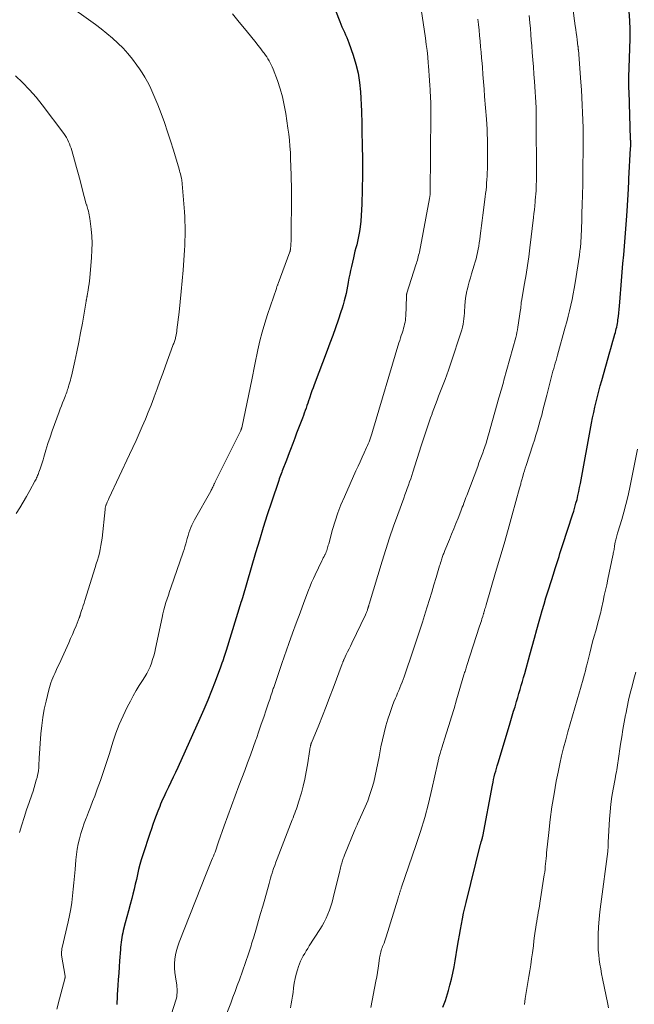
# Model space of a CAD drawing. Units: feet. Extents: x 2060000 to 2062607, y 533924 to 535000.
# Drawn here: x 2060312 to 2060427, y 534648 to 534833 of the extents above; entities that cross this region are included whole.
import ezdxf

# ---------------------------------------------------------------- set-up
doc = ezdxf.new("R2010")
doc.units = ezdxf.units.FT
doc.header["$LTSCALE"] = 100
doc.header["$MEASUREMENT"] = 0
doc.layers.add('CONTOUR INDEX', color=32, linetype='Continuous', lineweight=25)
doc.layers.add('CONTOUR INTERMEDIATE', color=40, linetype='Continuous', lineweight=15)

msp = doc.modelspace()

# ---------------------------------------------------------------- linework, layer by layer
at = {"layer": 'CONTOUR INDEX', "flags": 128}
for points, elevation in [([(2060369.15, 534840.14), (2060372.13, 534832.42), (2060372.33, 534831.91), (2060372.54, 534831.41), (2060372.76, 534830.92), (2060373, 534830.42), (2060373.23, 534829.93), (2060373.44, 534829.43), (2060373.65, 534828.93), (2060373.84, 534828.42), (2060374.66, 534826.1), (2060375.18, 534824.41), (2060375.6, 534822.7), (2060375.86, 534820.96), (2060376.03, 534819.2), (2060376.21, 534815.59), (2060376.24, 534814.8), (2060376.27, 534814.01), (2060376.28, 534813.23), (2060376.29, 534812.44), (2060376.3, 534811.65), (2060376.31, 534810.86), (2060376.33, 534810.07), (2060376.35, 534809.28), (2060376.37, 534808.45), (2060376.4, 534807.25), (2060376.41, 534806.05), (2060376.41, 534804.84), (2060376.39, 534803.64), (2060376.29, 534798.12), (2060376.25, 534797.06), (2060376.18, 534796), (2060376.08, 534794.94), (2060375.95, 534793.88), (2060375.83, 534793.04), (2060375.73, 534792.41), (2060375.61, 534791.78), (2060375.47, 534791.16), (2060375.32, 534790.54), (2060375.15, 534789.92), (2060375, 534789.31), (2060374.84, 534788.68), (2060374.7, 534788.06), (2060374.32, 534786.44), (2060374.16, 534785.71), (2060374.01, 534784.98), (2060373.87, 534784.25), (2060373.74, 534783.52), (2060373.73, 534783.47), (2060373.61, 534782.77), (2060373.47, 534782.06), (2060373.32, 534781.36), (2060373.17, 534780.67), (2060372.99, 534779.97), (2060372.8, 534779.28), (2060372.59, 534778.6), (2060372.37, 534777.92), (2060371.84, 534776.39), (2060371.34, 534774.95), (2060370.82, 534773.51), (2060370.3, 534772.08), (2060369.77, 534770.65), (2060367.33, 534764.23), (2060367.12, 534763.66), (2060366.92, 534763.09), (2060366.71, 534762.52), (2060366.52, 534761.95), (2060366.44, 534761.73), (2060366.29, 534761.26), (2060366.13, 534760.79), (2060365.97, 534760.33), (2060365.81, 534759.86), (2060365.65, 534759.4), (2060365.48, 534758.93), (2060365.31, 534758.47), (2060365.14, 534758.01), (2060364.77, 534757.04), (2060364.4, 534756.09), (2060364.04, 534755.14), (2060363.68, 534754.2), (2060363.33, 534753.25), (2060362.9, 534752.12), (2060362.65, 534751.45), (2060362.4, 534750.79), (2060362.14, 534750.12), (2060361.88, 534749.45), (2060361.59, 534748.73), (2060361.47, 534748.43), (2060361.35, 534748.12), (2060361.23, 534747.82), (2060361.11, 534747.51), (2060361, 534747.21), (2060360.88, 534746.9), (2060360.78, 534746.59), (2060360.67, 534746.28), (2060359.3, 534742.2), (2060358.52, 534739.84), (2060357.77, 534737.48), (2060357.04, 534735.11), (2060356.33, 534732.73), (2060353.87, 534724.25), (2060353.87, 534724.23), (2060353.86, 534724.21), (2060353.85, 534724.2), (2060353.85, 534724.18), (2060353.82, 534724.11), (2060353.82, 534724.09), (2060353.81, 534724.07), (2060353.8, 534724.05), (2060353.8, 534724.03), (2060353.77, 534723.97), (2060353.75, 534723.93), (2060353.74, 534723.88), (2060353.72, 534723.83), (2060353.7, 534723.79), (2060353.68, 534723.72), (2060353.66, 534723.66), (2060353.65, 534723.61), (2060353.63, 534723.55), (2060350.78, 534714.4), (2060350.66, 534714.01), (2060350.54, 534713.62), (2060350.41, 534713.24), (2060350.29, 534712.85), (2060350.28, 534712.82), (2060350.15, 534712.43), (2060350.02, 534712.03), (2060349.88, 534711.63), (2060349.73, 534711.24), (2060348.72, 534708.53), (2060348.05, 534706.78), (2060347.36, 534705.05), (2060346.63, 534703.33), (2060345.88, 534701.63), (2060341.72, 534692.45), (2060341.29, 534691.51), (2060340.85, 534690.58), (2060340.41, 534689.65), (2060339.96, 534688.72), (2060339.48, 534687.73), (2060339.27, 534687.3), (2060339.07, 534686.86), (2060338.87, 534686.42), (2060338.69, 534685.98), (2060338.5, 534685.53), (2060338.32, 534685.09), (2060338.15, 534684.64), (2060337.97, 534684.2), (2060337.68, 534683.42), (2060337.36, 534682.58), (2060337.05, 534681.74), (2060336.76, 534680.89), (2060336.47, 534680.04), (2060335.15, 534676), (2060334.87, 534675.1), (2060334.61, 534674.19), (2060334.37, 534673.27), (2060334.16, 534672.35), (2060333.95, 534671.42), (2060333.74, 534670.5), (2060333.52, 534669.58), (2060333.28, 534668.66), (2060333.07, 534667.84), (2060332.78, 534666.69), (2060332.47, 534665.55), (2060332.17, 534664.4), (2060331.86, 534663.25), (2060331.48, 534661.83), (2060331.37, 534661.4), (2060331.28, 534660.96), (2060331.2, 534660.51), (2060331.13, 534660.07), (2060331.08, 534659.62), (2060331.03, 534659.17), (2060330.99, 534658.72), (2060330.95, 534658.27), (2060330.79, 534656.14), (2060330.71, 534654.98), (2060330.63, 534653.82), (2060330.55, 534652.66), (2060330.47, 534651.49), (2060330.36, 534649.79), (2060330.34, 534649.48), (2060330.33, 534649.17), (2060330.31, 534648.86), (2060330.3, 534648.55), (2060330.29, 534648.24), (2060330.28, 534647.93)], 760), ([(2060391.5, 534647.45), (2060391.75, 534648.07), (2060391.98, 534648.69), (2060392.2, 534649.31), (2060392.39, 534649.95), (2060392.57, 534650.59), (2060392.83, 534651.57), (2060393.12, 534652.71), (2060393.38, 534653.85), (2060393.61, 534655), (2060393.82, 534656.15), (2060394.27, 534658.92), (2060394.45, 534659.95), (2060394.62, 534660.97), (2060394.8, 534662), (2060394.99, 534663.02), (2060395.19, 534664.05), (2060395.4, 534665.07), (2060395.63, 534666.08), (2060395.87, 534667.1), (2060398.59, 534678.03), (2060398.63, 534678.15), (2060398.66, 534678.27), (2060398.69, 534678.39), (2060398.73, 534678.51), (2060398.75, 534678.59), (2060398.78, 534678.67), (2060398.8, 534678.75), (2060398.83, 534678.83), (2060398.85, 534678.91), (2060398.86, 534678.94), (2060398.88, 534679), (2060398.9, 534679.07), (2060398.92, 534679.13), (2060398.93, 534679.2), (2060398.95, 534679.26), (2060398.96, 534679.33), (2060398.98, 534679.39), (2060398.99, 534679.46), (2060400.83, 534689.11), (2060400.93, 534689.64), (2060401.04, 534690.16), (2060401.16, 534690.68), (2060401.29, 534691.21), (2060401.43, 534691.73), (2060401.57, 534692.25), (2060401.72, 534692.76), (2060401.87, 534693.28), (2060404.02, 534700.38), (2060404.28, 534701.24), (2060404.54, 534702.1), (2060404.8, 534702.97), (2060405.06, 534703.83), (2060405.13, 534704.06), (2060405.35, 534704.81), (2060405.57, 534705.55), (2060405.79, 534706.3), (2060406.02, 534707.05), (2060406.23, 534707.8), (2060406.45, 534708.56), (2060406.66, 534709.31), (2060406.87, 534710.06), (2060407.83, 534713.54), (2060408.27, 534715.13), (2060408.71, 534716.72), (2060409.15, 534718.31), (2060409.6, 534719.9), (2060409.84, 534720.74), (2060410.17, 534721.91), (2060410.52, 534723.08), (2060410.87, 534724.24), (2060411.24, 534725.4), (2060411.48, 534726.15), (2060411.73, 534726.94), (2060411.98, 534727.73), (2060412.23, 534728.51), (2060412.47, 534729.3), (2060412.62, 534729.75), (2060412.79, 534730.31), (2060412.97, 534730.88), (2060413.15, 534731.44), (2060413.32, 534732.01), (2060413.5, 534732.57), (2060413.68, 534733.13), (2060413.86, 534733.69), (2060414.04, 534734.26), (2060415.87, 534739.83), (2060416.1, 534740.55), (2060416.32, 534741.27), (2060416.51, 534742), (2060416.7, 534742.73), (2060416.87, 534743.47), (2060417.03, 534744.2), (2060417.19, 534744.94), (2060417.33, 534745.69), (2060419.44, 534757.04), (2060419.64, 534758.05), (2060419.85, 534759.06), (2060420.07, 534760.07), (2060420.31, 534761.07), (2060420.56, 534762.07), (2060420.82, 534763.07), (2060421.08, 534764.06), (2060421.36, 534765.05), (2060422.89, 534770.41), (2060423.08, 534771.08), (2060423.27, 534771.74), (2060423.46, 534772.41), (2060423.64, 534773.07), (2060423.83, 534773.74), (2060423.92, 534774.08), (2060424, 534774.41), (2060424.08, 534774.75), (2060424.16, 534775.08), (2060424.23, 534775.42), (2060424.3, 534775.76), (2060424.35, 534776.1), (2060424.39, 534776.44), (2060424.47, 534777.08), (2060424.54, 534777.74), (2060424.61, 534778.4), (2060424.67, 534779.06), (2060424.73, 534779.72), (2060425.06, 534783.74), (2060425.19, 534785.38), (2060425.33, 534787.01), (2060425.48, 534788.64), (2060425.62, 534790.27), (2060425.76, 534791.91), (2060425.89, 534793.54), (2060426.01, 534795.17), (2060426.11, 534796.81), (2060426.36, 534801.05), (2060426.39, 534801.51), (2060426.41, 534801.97), (2060426.44, 534802.43), (2060426.46, 534802.9), (2060426.76, 534808.67), (2060426.77, 534808.79), (2060426.78, 534808.91), (2060426.78, 534809.02), (2060426.79, 534809.14), (2060426.79, 534809.26), (2060426.79, 534809.38), (2060426.79, 534809.5), (2060426.79, 534809.62), (2060426.79, 534809.72), (2060426.78, 534809.89), (2060426.78, 534810.05), (2060426.77, 534810.22), (2060426.77, 534810.39), (2060426.47, 534819.3), (2060426.46, 534819.86), (2060426.44, 534820.41), (2060426.44, 534820.97), (2060426.44, 534821.52), (2060426.44, 534822.08), (2060426.45, 534822.63), (2060426.47, 534823.19), (2060426.48, 534823.74), (2060426.66, 534829.2), (2060426.67, 534830.9), (2060426.63, 534832.6), (2060426.51, 534834.3)], 740)]:
    msp.add_lwpolyline(points, dxfattribs=dict(at, elevation=elevation))
at = {"layer": 'CONTOUR INTERMEDIATE', "flags": 128}
for points, elevation in [([(2060415.32, 534839.73), (2060416.38, 534831.58), (2060416.47, 534830.93), (2060416.55, 534830.28), (2060416.64, 534829.62), (2060416.73, 534828.97), (2060416.87, 534827.82), (2060416.89, 534827.74), (2060416.89, 534827.66), (2060416.9, 534827.58), (2060416.91, 534827.5), (2060416.92, 534827.38), (2060416.93, 534827.36), (2060416.93, 534827.33), (2060416.93, 534827.31), (2060416.93, 534827.29), (2060416.94, 534827.2), (2060416.94, 534827.17), (2060416.94, 534827.15), (2060416.95, 534827.13), (2060416.95, 534827.1), (2060417.43, 534821.01), (2060417.54, 534819.59), (2060417.63, 534818.17), (2060417.7, 534816.75), (2060417.76, 534815.33), (2060417.81, 534813.91), (2060417.84, 534812.49), (2060417.85, 534811.07), (2060417.85, 534809.65), (2060417.82, 534803.77), (2060417.81, 534803.13), (2060417.8, 534802.49), (2060417.79, 534801.85), (2060417.77, 534801.21), (2060417.75, 534800.57), (2060417.73, 534799.93), (2060417.71, 534799.29), (2060417.69, 534798.65), (2060417.52, 534792.95), (2060417.5, 534792.63), (2060417.49, 534792.31), (2060417.48, 534791.98), (2060417.46, 534791.66), (2060417.45, 534791.44), (2060417.44, 534791.23), (2060417.43, 534791.02), (2060417.41, 534790.8), (2060417.39, 534790.59), (2060417.37, 534790.38), (2060417.35, 534790.17), (2060417.33, 534789.95), (2060417.31, 534789.74), (2060417.29, 534789.63), (2060417.26, 534789.36), (2060417.22, 534789.09), (2060417.19, 534788.83), (2060417.15, 534788.56), (2060416.33, 534783.4), (2060416.16, 534782.34), (2060415.97, 534781.29), (2060415.76, 534780.24), (2060415.53, 534779.19), (2060415.29, 534778.15), (2060415.04, 534777.11), (2060414.77, 534776.07), (2060414.5, 534775.04), (2060413.04, 534769.81), (2060412.9, 534769.31), (2060412.76, 534768.81), (2060412.62, 534768.31), (2060412.48, 534767.81), (2060412.33, 534767.31), (2060412.19, 534766.81), (2060412.06, 534766.31), (2060411.92, 534765.81), (2060411.78, 534765.3), (2060411.58, 534764.55), (2060411.39, 534763.79), (2060411.2, 534763.04), (2060411.01, 534762.28), (2060410.55, 534760.42), (2060410.31, 534759.48), (2060410.07, 534758.54), (2060409.81, 534757.6), (2060409.55, 534756.67), (2060409.27, 534755.74), (2060408.99, 534754.81), (2060408.7, 534753.88), (2060408.41, 534752.96), (2060407.16, 534749.12), (2060406.99, 534748.6), (2060406.83, 534748.09), (2060406.68, 534747.57), (2060406.53, 534747.05), (2060406.34, 534746.4), (2060406.29, 534746.2), (2060406.23, 534746.01), (2060406.18, 534745.81), (2060406.13, 534745.62), (2060406.08, 534745.43), (2060406.03, 534745.23), (2060405.98, 534745.04), (2060405.92, 534744.84), (2060404.52, 534739.81), (2060403.76, 534737.11), (2060402.99, 534734.4), (2060402.21, 534731.7), (2060401.42, 534729), (2060399.65, 534722.96), (2060399.57, 534722.7), (2060399.49, 534722.44), (2060399.41, 534722.19), (2060399.34, 534721.93), (2060399.24, 534721.62), (2060399.21, 534721.52), (2060399.18, 534721.41), (2060399.15, 534721.31), (2060399.12, 534721.2), (2060399.09, 534721.1), (2060399.06, 534720.99), (2060399.02, 534720.89), (2060398.99, 534720.78), (2060398.85, 534720.31), (2060398.74, 534719.96), (2060398.63, 534719.62), (2060398.53, 534719.28), (2060398.41, 534718.93), (2060396.01, 534711.54), (2060395.94, 534711.33), (2060395.87, 534711.11), (2060395.8, 534710.89), (2060395.73, 534710.68), (2060395.67, 534710.46), (2060395.6, 534710.25), (2060395.53, 534710.03), (2060395.47, 534709.81), (2060394.08, 534705.1), (2060393.61, 534703.51), (2060393.13, 534701.92), (2060392.64, 534700.33), (2060392.14, 534698.74), (2060391.31, 534696.11), (2060391.22, 534695.84), (2060391.14, 534695.57), (2060391.05, 534695.3), (2060390.97, 534695.03), (2060390.92, 534694.86), (2060390.87, 534694.67), (2060390.82, 534694.48), (2060390.77, 534694.3), (2060390.73, 534694.11), (2060390.69, 534693.92), (2060390.65, 534693.73), (2060390.61, 534693.54), (2060390.57, 534693.35), (2060389.45, 534688.35), (2060388.8, 534685.68), (2060388.1, 534683.02), (2060387.3, 534680.38), (2060386.45, 534677.77), (2060383.75, 534669.96), (2060383.7, 534669.82), (2060383.65, 534669.68), (2060383.6, 534669.53), (2060383.55, 534669.39), (2060383.51, 534669.25), (2060383.46, 534669.11), (2060383.42, 534668.97), (2060383.38, 534668.82), (2060383.33, 534668.64), (2060383.26, 534668.4), (2060383.19, 534668.17), (2060383.12, 534667.93), (2060383.05, 534667.7), (2060380.86, 534660.67), (2060380.73, 534660.27), (2060380.59, 534659.87), (2060380.45, 534659.48), (2060380.3, 534659.09), (2060380.19, 534658.83), (2060380.09, 534658.57), (2060380, 534658.31), (2060379.91, 534658.05), (2060379.83, 534657.79), (2060379.77, 534657.52), (2060379.7, 534657.25), (2060379.66, 534656.98), (2060379.61, 534656.71), (2060379.47, 534655.61), (2060379.35, 534654.78), (2060379.23, 534653.96), (2060379.09, 534653.14), (2060378.94, 534652.32), (2060377.98, 534647.35)], 744), ([(2060320.35, 534836.07), (2060326.25, 534831.86), (2060327.35, 534831.04), (2060328.42, 534830.19), (2060329.46, 534829.3), (2060330.47, 534828.37), (2060331.43, 534827.4), (2060332.35, 534826.39), (2060333.21, 534825.33), (2060334.03, 534824.24), (2060334.51, 534823.56), (2060335.04, 534822.77), (2060335.54, 534821.96), (2060336, 534821.13), (2060336.44, 534820.28), (2060336.84, 534819.42), (2060337.23, 534818.55), (2060337.6, 534817.67), (2060337.95, 534816.78), (2060338.57, 534815.16), (2060339.2, 534813.45), (2060339.8, 534811.73), (2060340.36, 534810), (2060340.9, 534808.26), (2060341.95, 534804.72), (2060342.04, 534804.42), (2060342.12, 534804.12), (2060342.2, 534803.82), (2060342.28, 534803.52), (2060342.42, 534802.96), (2060342.43, 534802.94), (2060342.43, 534802.92), (2060342.44, 534802.89), (2060342.44, 534802.87), (2060342.46, 534802.78), (2060342.46, 534802.76), (2060342.47, 534802.74), (2060342.47, 534802.72), (2060342.47, 534802.7), (2060342.96, 534796.68), (2060343.02, 534795.79), (2060343.07, 534794.89), (2060343.09, 534793.99), (2060343.1, 534793.09), (2060343.08, 534792.19), (2060343.06, 534791.3), (2060343.02, 534790.4), (2060342.96, 534789.5), (2060342.7, 534785.73), (2060342.54, 534783.75), (2060342.37, 534781.78), (2060342.17, 534779.82), (2060341.96, 534777.85), (2060341.56, 534774.53), (2060341.52, 534774.23), (2060341.48, 534773.93), (2060341.42, 534773.63), (2060341.35, 534773.33), (2060341.3, 534773.12), (2060341.26, 534772.92), (2060341.2, 534772.73), (2060341.14, 534772.54), (2060341.08, 534772.36), (2060341.02, 534772.17), (2060340.95, 534771.98), (2060340.88, 534771.8), (2060340.81, 534771.61), (2060339.42, 534767.83), (2060338.89, 534766.38), (2060338.35, 534764.92), (2060337.82, 534763.46), (2060337.28, 534762), (2060337.21, 534761.79), (2060336.7, 534760.44), (2060336.17, 534759.1), (2060335.63, 534757.77), (2060335.06, 534756.44), (2060334.48, 534755.12), (2060333.89, 534753.81), (2060333.29, 534752.5), (2060332.68, 534751.19), (2060328.79, 534742.93), (2060328.69, 534742.7), (2060328.58, 534742.47), (2060328.48, 534742.23), (2060328.38, 534742), (2060328.27, 534741.74), (2060328.22, 534741.63), (2060328.19, 534741.52), (2060328.15, 534741.41), (2060328.12, 534741.3), (2060328.1, 534741.18), (2060328.08, 534741.07), (2060328.06, 534740.95), (2060328.05, 534740.84), (2060327.49, 534735.46), (2060327.4, 534734.76), (2060327.29, 534734.06), (2060327.15, 534733.36), (2060326.99, 534732.67), (2060326.8, 534731.98), (2060326.61, 534731.3), (2060326.41, 534730.62), (2060326.2, 534729.94), (2060324.25, 534723.74), (2060324.11, 534723.27), (2060323.96, 534722.8), (2060323.81, 534722.33), (2060323.66, 534721.86), (2060323.41, 534721.07), (2060323.39, 534721), (2060323.37, 534720.93), (2060323.34, 534720.86), (2060323.32, 534720.78), (2060323.29, 534720.71), (2060323.26, 534720.64), (2060323.24, 534720.57), (2060323.21, 534720.5), (2060322.61, 534719.02), (2060322.27, 534718.21), (2060321.93, 534717.4), (2060321.59, 534716.6), (2060321.23, 534715.8), (2060320, 534713.06), (2060319.74, 534712.49), (2060319.48, 534711.93), (2060319.22, 534711.36), (2060318.95, 534710.79), (2060318.82, 534710.52), (2060318.62, 534710.09), (2060318.43, 534709.66), (2060318.24, 534709.22), (2060318.06, 534708.78), (2060317.9, 534708.34), (2060317.74, 534707.9), (2060317.61, 534707.44), (2060317.49, 534706.99), (2060316.97, 534704.87), (2060316.64, 534703.35), (2060316.37, 534701.82), (2060316.17, 534700.28), (2060316.02, 534698.72), (2060315.71, 534694.17), (2060315.68, 534693.71), (2060315.65, 534693.25), (2060315.62, 534692.79), (2060315.59, 534692.34), (2060315.54, 534691.88), (2060315.48, 534691.43), (2060315.39, 534690.98), (2060315.28, 534690.54), (2060315.15, 534690.05), (2060314.96, 534689.36), (2060314.75, 534688.68), (2060314.54, 534688), (2060314.31, 534687.32), (2060313.8, 534685.87), (2060313.32, 534684.47), (2060312.86, 534683.06), (2060312.42, 534681.65), (2060311.99, 534680.23)], 768), ([(2060352, 534833.89), (2060353.27, 534832.3), (2060354.56, 534830.71), (2060356.44, 534828.39), (2060356.78, 534827.96), (2060357.12, 534827.53), (2060357.45, 534827.1), (2060357.78, 534826.66), (2060357.92, 534826.48), (2060358.17, 534826.13), (2060358.42, 534825.78), (2060358.65, 534825.42), (2060358.88, 534825.05), (2060359.09, 534824.68), (2060359.28, 534824.29), (2060359.46, 534823.9), (2060359.62, 534823.5), (2060360.42, 534821.32), (2060360.93, 534819.81), (2060361.37, 534818.28), (2060361.72, 534816.73), (2060362, 534815.17), (2060362.41, 534812.43), (2060362.57, 534811.29), (2060362.7, 534810.15), (2060362.79, 534809), (2060362.86, 534807.85), (2060362.89, 534807.13), (2060362.92, 534806.34), (2060362.95, 534805.55), (2060362.97, 534804.75), (2060362.99, 534803.96), (2060363.01, 534803.24), (2060363.02, 534802.81), (2060363.03, 534802.37), (2060363.05, 534801.94), (2060363.06, 534801.5), (2060363.06, 534801.07), (2060363.07, 534800.64), (2060363.07, 534800.2), (2060363.07, 534799.77), (2060363.01, 534791.91), (2060363, 534791.53), (2060362.99, 534791.14), (2060362.96, 534790.76), (2060362.94, 534790.37), (2060362.88, 534789.77), (2060362.88, 534789.69), (2060362.87, 534789.6), (2060362.85, 534789.52), (2060362.84, 534789.44), (2060362.81, 534789.28), (2060362.79, 534789.22), (2060360.57, 534783.25), (2060360.53, 534783.13), (2060360.48, 534783.02), (2060360.44, 534782.91), (2060360.4, 534782.8), (2060360.35, 534782.68), (2060360.31, 534782.57), (2060360.27, 534782.46), (2060360.23, 534782.34), (2060358.57, 534777.44), (2060358.05, 534775.8), (2060357.57, 534774.15), (2060357.15, 534772.48), (2060356.78, 534770.8), (2060356.22, 534768.07), (2060356.15, 534767.75), (2060356.09, 534767.42), (2060356.02, 534767.1), (2060355.96, 534766.77), (2060355.9, 534766.44), (2060355.83, 534766.12), (2060355.77, 534765.79), (2060355.7, 534765.47), (2060353.72, 534756.19), (2060353.7, 534756.13), (2060353.69, 534756.06), (2060353.67, 534756), (2060353.65, 534755.94), (2060353.62, 534755.87), (2060353.6, 534755.81), (2060353.57, 534755.75), (2060353.54, 534755.69), (2060348.77, 534746.05), (2060348.72, 534745.95), (2060348.67, 534745.84), (2060348.62, 534745.74), (2060348.57, 534745.64), (2060348.52, 534745.53), (2060348.48, 534745.43), (2060348.43, 534745.32), (2060348.38, 534745.22), (2060348.29, 534745.03), (2060348.2, 534744.84), (2060348.1, 534744.65), (2060348, 534744.45), (2060347.9, 534744.26), (2060344.86, 534738.88), (2060344.61, 534738.41), (2060344.37, 534737.93), (2060344.16, 534737.44), (2060343.97, 534736.95), (2060343.8, 534736.44), (2060343.64, 534735.94), (2060343.49, 534735.42), (2060343.35, 534734.91), (2060343.35, 534734.89), (2060343.21, 534734.37), (2060343.07, 534733.85), (2060342.9, 534733.33), (2060342.73, 534732.81), (2060340.43, 534726.13), (2060340.19, 534725.44), (2060339.96, 534724.75), (2060339.73, 534724.07), (2060339.5, 534723.38), (2060339.29, 534722.69), (2060339.09, 534721.99), (2060338.92, 534721.29), (2060338.76, 534720.58), (2060337.54, 534714.76), (2060337.38, 534714.06), (2060337.2, 534713.37), (2060337, 534712.68), (2060336.78, 534712), (2060336.52, 534711.33), (2060336.23, 534710.68), (2060335.89, 534710.05), (2060335.52, 534709.44), (2060335.08, 534708.76), (2060334.48, 534707.82), (2060333.9, 534706.86), (2060333.35, 534705.88), (2060332.82, 534704.9), (2060332.22, 534703.74), (2060331.45, 534702.14), (2060330.73, 534700.52), (2060330.1, 534698.87), (2060329.53, 534697.19), (2060328.87, 534695.04), (2060328.33, 534693.35), (2060327.77, 534691.67), (2060327.19, 534689.99), (2060326.59, 534688.33), (2060326.11, 534687.01), (2060325.73, 534686.01), (2060325.35, 534685), (2060324.96, 534684.01), (2060324.56, 534683.01), (2060324.52, 534682.91), (2060324.16, 534681.96), (2060323.83, 534681), (2060323.53, 534680.04), (2060323.26, 534679.06), (2060323.03, 534678.07), (2060322.84, 534677.08), (2060322.69, 534676.07), (2060322.58, 534675.07), (2060322.42, 534673.26), (2060322.31, 534672.03), (2060322.2, 534670.8), (2060322.08, 534669.57), (2060321.95, 534668.33), (2060321.81, 534667.11), (2060321.63, 534665.89), (2060321.4, 534664.67), (2060321.14, 534663.46), (2060320.01, 534658.61), (2060319.97, 534658.44), (2060319.94, 534658.26), (2060319.91, 534658.08), (2060319.89, 534657.9), (2060319.87, 534657.72), (2060319.87, 534657.55), (2060319.88, 534657.37), (2060319.9, 534657.19), (2060320.54, 534653.26), (2060320.54, 534653.19), (2060320.55, 534653.13), (2060320.55, 534653.07), (2060320.55, 534653), (2060320.54, 534652.94), (2060320.53, 534652.88), (2060320.52, 534652.82), (2060320.5, 534652.75), (2060319.49, 534649), (2060318.99, 534647.05)], 764), ([(2060387.46, 534834.74), (2060388.24, 534829.29), (2060388.4, 534828.13), (2060388.54, 534826.96), (2060388.66, 534825.78), (2060388.77, 534824.61), (2060388.81, 534824.12), (2060388.89, 534823.19), (2060388.96, 534822.26), (2060389.02, 534821.33), (2060389.07, 534820.4), (2060389.11, 534819.67), (2060389.14, 534819.1), (2060389.17, 534818.53), (2060389.2, 534817.96), (2060389.22, 534817.4), (2060389.23, 534816.83), (2060389.25, 534816.26), (2060389.25, 534815.69), (2060389.25, 534815.12), (2060389.1, 534800.06), (2060389.1, 534800.05), (2060389.1, 534800.03), (2060389.1, 534800.01), (2060389.1, 534800), (2060389.1, 534799.94), (2060389.1, 534799.92), (2060389.1, 534799.91), (2060389.09, 534799.89), (2060389.09, 534799.88), (2060389.07, 534799.67), (2060389.05, 534799.56), (2060389.04, 534799.44), (2060389.02, 534799.33), (2060389, 534799.21), (2060387.09, 534789.16), (2060387.03, 534788.86), (2060386.96, 534788.55), (2060386.89, 534788.25), (2060386.81, 534787.95), (2060386.72, 534787.65), (2060386.64, 534787.35), (2060386.55, 534787.05), (2060386.45, 534786.75), (2060384.75, 534781.45), (2060384.73, 534781.38), (2060384.71, 534781.3), (2060384.7, 534781.23), (2060384.68, 534781.15), (2060384.67, 534781.08), (2060384.66, 534781), (2060384.66, 534780.92), (2060384.65, 534780.84), (2060384.53, 534777.15), (2060384.5, 534776.77), (2060384.47, 534776.39), (2060384.41, 534776.01), (2060384.33, 534775.63), (2060384.24, 534775.26), (2060384.14, 534774.88), (2060384.03, 534774.51), (2060383.92, 534774.15), (2060383.85, 534773.96), (2060383.7, 534773.49), (2060383.55, 534773.03), (2060383.41, 534772.57), (2060383.26, 534772.1), (2060378.27, 534755.45), (2060378.16, 534755.07), (2060378.04, 534754.69), (2060377.91, 534754.31), (2060377.78, 534753.94), (2060377.64, 534753.56), (2060377.49, 534753.19), (2060377.34, 534752.83), (2060377.18, 534752.47), (2060376.73, 534751.5), (2060376.34, 534750.65), (2060375.95, 534749.8), (2060375.57, 534748.95), (2060375.18, 534748.1), (2060373, 534743.24), (2060372.36, 534741.72), (2060371.78, 534740.19), (2060371.26, 534738.64), (2060370.79, 534737.06), (2060370.06, 534734.4), (2060369.99, 534734.15), (2060369.92, 534733.89), (2060369.85, 534733.64), (2060369.78, 534733.39), (2060369.69, 534733.14), (2060369.6, 534732.89), (2060369.5, 534732.65), (2060369.39, 534732.42), (2060369.34, 534732.32), (2060369.2, 534732.04), (2060369.05, 534731.76), (2060368.91, 534731.48), (2060368.78, 534731.19), (2060367.51, 534728.58), (2060367.18, 534727.87), (2060366.86, 534727.16), (2060366.56, 534726.44), (2060366.28, 534725.72), (2060365.39, 534723.36), (2060364.68, 534721.44), (2060363.97, 534719.53), (2060363.27, 534717.61), (2060362.59, 534715.69), (2060361.26, 534711.96), (2060361.07, 534711.39), (2060360.87, 534710.83), (2060360.68, 534710.27), (2060360.49, 534709.71), (2060360.3, 534709.15), (2060360.11, 534708.58), (2060359.92, 534708.02), (2060359.73, 534707.46), (2060359.66, 534707.23), (2060359.43, 534706.56), (2060359.21, 534705.88), (2060358.98, 534705.21), (2060358.75, 534704.54), (2060358.31, 534703.22), (2060357.86, 534701.88), (2060357.4, 534700.55), (2060356.95, 534699.22), (2060356.49, 534697.89), (2060356.4, 534697.64), (2060355.89, 534696.18), (2060355.37, 534694.73), (2060354.84, 534693.29), (2060354.3, 534691.85), (2060353.21, 534689), (2060352.51, 534687.12), (2060351.81, 534685.24), (2060351.13, 534683.36), (2060350.45, 534681.47), (2060349.38, 534678.46), (2060349.25, 534678.08), (2060349.11, 534677.69), (2060348.98, 534677.31), (2060348.84, 534676.93), (2060348.71, 534676.55), (2060348.57, 534676.18), (2060348.42, 534675.8), (2060348.27, 534675.43), (2060348.07, 534674.94), (2060347.82, 534674.33), (2060347.57, 534673.71), (2060347.33, 534673.1), (2060347.08, 534672.48), (2060342, 534659.65), (2060341.72, 534658.86), (2060341.49, 534658.07), (2060341.32, 534657.26), (2060341.19, 534656.44), (2060341.13, 534655.61), (2060341.11, 534654.78), (2060341.17, 534653.96), (2060341.26, 534653.14), (2060341.51, 534651.59), (2060341.55, 534651.24), (2060341.59, 534650.88), (2060341.6, 534650.52), (2060341.6, 534650.16), (2060341.57, 534649.81), (2060341.53, 534649.45), (2060341.46, 534649.1), (2060341.36, 534648.76), (2060340.54, 534646.2)], 756), ([(2060407.7, 534833.56), (2060407.84, 534832.16), (2060407.94, 534831.08), (2060408.03, 534830.01), (2060408.12, 534828.93), (2060408.21, 534827.86), (2060408.3, 534826.62), (2060408.4, 534825.26), (2060408.5, 534823.9), (2060408.6, 534822.54), (2060408.69, 534821.18), (2060409.02, 534816.31), (2060409.03, 534816.25), (2060409.03, 534816.2), (2060409.03, 534816.14), (2060409.04, 534816.09), (2060409.04, 534816.01), (2060409.04, 534815.99), (2060409.05, 534815.97), (2060409.05, 534815.96), (2060409.05, 534815.94), (2060409.05, 534815.87), (2060409.05, 534815.85), (2060409.05, 534815.84), (2060409.05, 534815.82), (2060409.05, 534815.8), (2060409.05, 534815.27), (2060409.05, 534814.99), (2060409.05, 534814.71), (2060409.05, 534814.43), (2060409.05, 534814.15), (2060409.09, 534803.63), (2060409.09, 534803.03), (2060409.08, 534802.44), (2060409.06, 534801.85), (2060409.04, 534801.25), (2060409.01, 534800.66), (2060408.97, 534800.07), (2060408.92, 534799.47), (2060408.87, 534798.88), (2060408.84, 534798.58), (2060408.77, 534797.84), (2060408.69, 534797.1), (2060408.61, 534796.36), (2060408.52, 534795.62), (2060407.85, 534789.97), (2060407.64, 534788.28), (2060407.4, 534786.6), (2060407.14, 534784.92), (2060406.85, 534783.24), (2060406.26, 534779.92), (2060406.23, 534779.78), (2060406.22, 534779.71), (2060406.2, 534779.25), (2060406.18, 534779.03), (2060406.17, 534778.8), (2060406.14, 534778.58), (2060406.11, 534778.35), (2060405.59, 534775.04), (2060405.51, 534774.56), (2060405.42, 534774.08), (2060405.31, 534773.61), (2060405.19, 534773.14), (2060402.98, 534765.12), (2060402.87, 534764.71), (2060402.75, 534764.29), (2060402.63, 534763.87), (2060402.51, 534763.45), (2060402.39, 534763.04), (2060402.27, 534762.62), (2060402.15, 534762.2), (2060402.03, 534761.79), (2060400.08, 534754.84), (2060399.98, 534754.49), (2060399.88, 534754.14), (2060399.78, 534753.79), (2060399.67, 534753.45), (2060399.56, 534753.1), (2060399.45, 534752.76), (2060399.33, 534752.42), (2060399.21, 534752.07), (2060398.99, 534751.48), (2060398.76, 534750.84), (2060398.52, 534750.2), (2060398.29, 534749.57), (2060398.05, 534748.93), (2060396, 534743.49), (2060395.85, 534743.12), (2060395.71, 534742.74), (2060395.57, 534742.37), (2060395.43, 534742), (2060395.29, 534741.62), (2060395.15, 534741.25), (2060395, 534740.88), (2060394.86, 534740.51), (2060394.36, 534739.22), (2060393.96, 534738.21), (2060393.56, 534737.19), (2060393.15, 534736.18), (2060392.73, 534735.18), (2060391.89, 534733.15), (2060391.81, 534732.96), (2060391.74, 534732.77), (2060391.66, 534732.58), (2060391.59, 534732.38), (2060391.52, 534732.19), (2060391.45, 534731.99), (2060391.38, 534731.8), (2060391.32, 534731.6), (2060391.26, 534731.42), (2060391.17, 534731.13), (2060391.08, 534730.83), (2060390.99, 534730.54), (2060390.9, 534730.25), (2060390.25, 534728.07), (2060389.83, 534726.7), (2060389.41, 534725.32), (2060388.99, 534723.94), (2060388.57, 534722.56), (2060388.26, 534721.55), (2060387.68, 534719.68), (2060387.08, 534717.8), (2060386.46, 534715.94), (2060385.83, 534714.07), (2060384.42, 534709.98), (2060384.24, 534709.45), (2060384.05, 534708.93), (2060383.85, 534708.41), (2060383.64, 534707.89), (2060383.43, 534707.38), (2060383.22, 534706.86), (2060383, 534706.35), (2060382.78, 534705.83), (2060382.62, 534705.45), (2060382.32, 534704.74), (2060382.04, 534704.03), (2060381.79, 534703.31), (2060381.54, 534702.58), (2060381.19, 534701.49), (2060380.8, 534700.21), (2060380.45, 534698.91), (2060380.15, 534697.61), (2060379.88, 534696.3), (2060379.54, 534694.45), (2060379.31, 534693.25), (2060379.06, 534692.05), (2060378.79, 534690.86), (2060378.51, 534689.67), (2060378.19, 534688.49), (2060377.82, 534687.33), (2060377.39, 534686.19), (2060376.93, 534685.06), (2060375.48, 534681.83), (2060375.42, 534681.69), (2060375.35, 534681.55), (2060375.29, 534681.41), (2060375.23, 534681.27), (2060375.16, 534681.14), (2060375.1, 534681), (2060375.04, 534680.86), (2060374.98, 534680.72), (2060373.04, 534675.99), (2060372.96, 534675.78), (2060372.88, 534675.57), (2060372.8, 534675.35), (2060372.72, 534675.14), (2060372.65, 534674.92), (2060372.58, 534674.71), (2060372.51, 534674.49), (2060372.45, 534674.27), (2060372.42, 534674.14), (2060372.35, 534673.86), (2060372.28, 534673.58), (2060372.21, 534673.3), (2060372.14, 534673.02), (2060370.9, 534667.94), (2060370.69, 534667.16), (2060370.46, 534666.39), (2060370.19, 534665.63), (2060369.9, 534664.87), (2060369.57, 534664.13), (2060369.22, 534663.41), (2060368.82, 534662.7), (2060368.4, 534662.01), (2060366.41, 534658.93), (2060366.12, 534658.47), (2060365.83, 534658), (2060365.56, 534657.53), (2060365.28, 534657.06), (2060365.03, 534656.58), (2060364.79, 534656.09), (2060364.59, 534655.59), (2060364.41, 534655.07), (2060364.21, 534654.47), (2060363.96, 534653.64), (2060363.76, 534652.8), (2060363.6, 534651.95), (2060363.48, 534651.1), (2060363.38, 534650.22), (2060363.29, 534649.49), (2060363.17, 534648.76), (2060363.03, 534648.04), (2060362.86, 534647.32)], 748), ([(2060398.09, 534832.89), (2060398.2, 534831.85), (2060398.31, 534830.81), (2060398.41, 534829.77), (2060398.51, 534828.73), (2060398.6, 534827.69), (2060398.69, 534826.65), (2060398.78, 534825.61), (2060398.86, 534824.57), (2060398.92, 534823.88), (2060399.03, 534822.49), (2060399.14, 534821.11), (2060399.25, 534819.72), (2060399.35, 534818.33), (2060399.68, 534814.1), (2060399.75, 534813.16), (2060399.81, 534812.21), (2060399.85, 534811.27), (2060399.89, 534810.32), (2060399.91, 534809.37), (2060399.92, 534808.42), (2060399.92, 534807.48), (2060399.9, 534806.53), (2060399.87, 534804.72), (2060399.85, 534804.06), (2060399.82, 534803.41), (2060399.78, 534802.75), (2060399.73, 534802.1), (2060399.67, 534801.45), (2060399.61, 534800.79), (2060399.54, 534800.14), (2060399.46, 534799.49), (2060399.02, 534796.05), (2060398.89, 534795.08), (2060398.77, 534794.12), (2060398.64, 534793.16), (2060398.52, 534792.19), (2060398.42, 534791.48), (2060398.34, 534790.87), (2060398.24, 534790.27), (2060398.13, 534789.67), (2060398.01, 534789.07), (2060397.88, 534788.48), (2060397.74, 534787.89), (2060397.58, 534787.3), (2060397.4, 534786.71), (2060396.9, 534785.07), (2060396.67, 534784.32), (2060396.46, 534783.56), (2060396.26, 534782.79), (2060396.07, 534782.03), (2060396.03, 534781.85), (2060395.89, 534781.17), (2060395.77, 534780.48), (2060395.69, 534779.79), (2060395.64, 534779.1), (2060395.62, 534778.77), (2060395.59, 534778.23), (2060395.55, 534777.7), (2060395.51, 534777.17), (2060395.46, 534776.64), (2060395.39, 534776.12), (2060395.3, 534775.59), (2060395.18, 534775.08), (2060395.04, 534774.57), (2060394.28, 534772.11), (2060393.72, 534770.39), (2060393.15, 534768.67), (2060392.54, 534766.96), (2060391.91, 534765.25), (2060390.71, 534762.13), (2060390.41, 534761.33), (2060390.11, 534760.53), (2060389.81, 534759.72), (2060389.52, 534758.91), (2060389.47, 534758.8), (2060389.21, 534758.05), (2060388.94, 534757.3), (2060388.69, 534756.54), (2060388.44, 534755.79), (2060388.19, 534755.03), (2060387.95, 534754.27), (2060387.7, 534753.52), (2060387.46, 534752.76), (2060385.87, 534747.85), (2060385.67, 534747.23), (2060385.46, 534746.62), (2060385.25, 534746.01), (2060385.03, 534745.4), (2060384.81, 534744.8), (2060384.59, 534744.19), (2060384.37, 534743.58), (2060384.15, 534742.97), (2060383.02, 534739.87), (2060382.26, 534737.71), (2060381.51, 534735.54), (2060380.81, 534733.36), (2060380.12, 534731.16), (2060377.66, 534723.06), (2060377.63, 534722.97), (2060377.6, 534722.87), (2060377.58, 534722.78), (2060377.55, 534722.68), (2060377.52, 534722.59), (2060377.49, 534722.49), (2060377.46, 534722.4), (2060377.44, 534722.3), (2060377.41, 534722.23), (2060377.37, 534722.1), (2060377.33, 534721.97), (2060377.28, 534721.84), (2060377.23, 534721.71), (2060377.22, 534721.67), (2060377.16, 534721.53), (2060377.1, 534721.38), (2060377.03, 534721.24), (2060376.97, 534721.09), (2060374.39, 534715.73), (2060374.13, 534715.2), (2060373.88, 534714.67), (2060373.62, 534714.14), (2060373.37, 534713.6), (2060372.96, 534712.75), (2060372.91, 534712.64), (2060372.87, 534712.54), (2060372.82, 534712.43), (2060372.78, 534712.32), (2060372.73, 534712.22), (2060372.69, 534712.11), (2060372.65, 534712), (2060372.61, 534711.89), (2060370.9, 534707.33), (2060370.24, 534705.58), (2060369.56, 534703.84), (2060368.88, 534702.1), (2060368.18, 534700.37), (2060366.82, 534697.03), (2060366.79, 534696.97), (2060366.77, 534696.9), (2060366.74, 534696.84), (2060366.72, 534696.77), (2060366.7, 534696.71), (2060366.68, 534696.64), (2060366.66, 534696.58), (2060366.65, 534696.51), (2060366.62, 534696.37), (2060366.59, 534696.24), (2060366.57, 534696.1), (2060366.54, 534695.96), (2060366.52, 534695.82), (2060366.09, 534692.91), (2060365.86, 534691.58), (2060365.6, 534690.26), (2060365.28, 534688.94), (2060364.93, 534687.64), (2060364.41, 534685.89), (2060364.29, 534685.47), (2060364.15, 534685.05), (2060364.01, 534684.64), (2060363.85, 534684.23), (2060363.7, 534683.82), (2060363.54, 534683.41), (2060363.38, 534683), (2060363.22, 534682.59), (2060360.36, 534675.25), (2060360.14, 534674.65), (2060359.92, 534674.05), (2060359.71, 534673.45), (2060359.52, 534672.84), (2060359.43, 534672.57), (2060359.28, 534672.1), (2060359.14, 534671.63), (2060359, 534671.15), (2060358.87, 534670.68), (2060358.05, 534667.74), (2060357.67, 534666.39), (2060357.28, 534665.05), (2060356.89, 534663.7), (2060356.49, 534662.36), (2060355.91, 534660.42), (2060355.8, 534660.05), (2060355.69, 534659.68), (2060355.58, 534659.31), (2060355.47, 534658.94), (2060355.36, 534658.57), (2060355.25, 534658.2), (2060355.13, 534657.83), (2060355, 534657.47), (2060353.28, 534652.57), (2060352.89, 534651.48), (2060352.49, 534650.38), (2060352.08, 534649.3), (2060351.66, 534648.21), (2060350.92, 534646.32)], 752), ([(2060311.22, 534822.21), (2060312.58, 534820.95), (2060313.89, 534819.63), (2060315.11, 534818.24), (2060316.27, 534816.79), (2060320.32, 534811.4), (2060320.57, 534811.03), (2060320.81, 534810.66), (2060321.01, 534810.27), (2060321.2, 534809.87), (2060321.37, 534809.46), (2060321.53, 534809.05), (2060321.67, 534808.63), (2060321.8, 534808.2), (2060322.32, 534806.37), (2060322.69, 534805.03), (2060323.07, 534803.68), (2060323.43, 534802.34), (2060323.79, 534800.99), (2060324.54, 534798.16), (2060324.57, 534798.04), (2060324.61, 534797.93), (2060324.64, 534797.81), (2060324.67, 534797.69), (2060324.71, 534797.58), (2060324.74, 534797.46), (2060324.78, 534797.35), (2060324.81, 534797.23), (2060324.94, 534796.8), (2060325.02, 534796.46), (2060325.1, 534796.12), (2060325.16, 534795.78), (2060325.21, 534795.44), (2060325.44, 534793.47), (2060325.55, 534792.14), (2060325.61, 534790.81), (2060325.59, 534789.48), (2060325.52, 534788.15), (2060325.19, 534784.33), (2060325.13, 534783.74), (2060325.06, 534783.16), (2060324.97, 534782.57), (2060324.88, 534781.99), (2060324.7, 534781), (2060324.68, 534780.91), (2060324.67, 534780.83), (2060324.65, 534780.74), (2060324.64, 534780.66), (2060324.62, 534780.57), (2060324.61, 534780.49), (2060324.59, 534780.4), (2060324.58, 534780.31), (2060324.57, 534780.3), (2060324.56, 534780.2), (2060324.54, 534780.11), (2060324.53, 534780.01), (2060324.51, 534779.92), (2060323.8, 534775.79), (2060323.47, 534774), (2060323.13, 534772.22), (2060322.76, 534770.44), (2060322.37, 534768.67), (2060321.73, 534765.88), (2060321.64, 534765.51), (2060321.55, 534765.13), (2060321.45, 534764.76), (2060321.34, 534764.39), (2060321.28, 534764.19), (2060321.2, 534763.92), (2060321.12, 534763.64), (2060321.03, 534763.37), (2060320.94, 534763.11), (2060320.85, 534762.84), (2060320.75, 534762.57), (2060320.65, 534762.3), (2060320.55, 534762.04), (2060320.31, 534761.43), (2060320.08, 534760.87), (2060319.86, 534760.3), (2060319.64, 534759.73), (2060319.43, 534759.16), (2060318.55, 534756.79), (2060318.13, 534755.6), (2060317.72, 534754.41), (2060317.33, 534753.2), (2060316.96, 534752), (2060316.58, 534750.68), (2060316.41, 534750.13), (2060316.24, 534749.58), (2060316.06, 534749.03), (2060315.87, 534748.49), (2060315.65, 534747.84), (2060315.57, 534747.62), (2060315.49, 534747.4), (2060315.4, 534747.19), (2060315.31, 534746.98), (2060315.21, 534746.76), (2060315.11, 534746.56), (2060315.01, 534746.35), (2060314.9, 534746.15), (2060313.91, 534744.38), (2060313.3, 534743.3), (2060312.67, 534742.22), (2060312.03, 534741.16), (2060311.38, 534740.1)], 772), ([(2060428.06, 534752.19), (2060426.55, 534744.68), (2060426.24, 534743.23), (2060425.9, 534741.8), (2060425.51, 534740.37), (2060425.1, 534738.96), (2060424.37, 534736.61), (2060424.3, 534736.37), (2060424.23, 534736.13), (2060424.16, 534735.89), (2060424.1, 534735.66), (2060424.03, 534735.41), (2060423.98, 534735.17), (2060423.93, 534734.93), (2060423.88, 534734.69), (2060423.77, 534734), (2060423.73, 534733.77), (2060423.69, 534733.54), (2060423.65, 534733.31), (2060423.61, 534733.09), (2060423.56, 534732.86), (2060423.52, 534732.63), (2060423.47, 534732.4), (2060423.42, 534732.18), (2060422.49, 534727.76), (2060422.28, 534726.73), (2060422.06, 534725.7), (2060421.83, 534724.67), (2060421.61, 534723.63), (2060421.32, 534722.27), (2060421.24, 534721.92), (2060421.16, 534721.57), (2060421.07, 534721.22), (2060420.98, 534720.88), (2060420.89, 534720.53), (2060420.8, 534720.18), (2060420.7, 534719.84), (2060420.61, 534719.49), (2060420.21, 534718.09), (2060419.92, 534717.04), (2060419.64, 534715.99), (2060419.36, 534714.94), (2060419.1, 534713.88), (2060418.61, 534711.9), (2060418.44, 534711.24), (2060418.27, 534710.57), (2060418.1, 534709.91), (2060417.93, 534709.25), (2060417.75, 534708.58), (2060417.57, 534707.92), (2060417.38, 534707.26), (2060417.19, 534706.61), (2060416.3, 534703.59), (2060415.86, 534702.1), (2060415.43, 534700.61), (2060415, 534699.11), (2060414.58, 534697.62), (2060414.18, 534696.12), (2060413.81, 534694.61), (2060413.47, 534693.09), (2060413.15, 534691.57), (2060412.81, 534689.85), (2060412.38, 534687.46), (2060411.99, 534685.06), (2060411.67, 534682.66), (2060411.39, 534680.24), (2060411, 534676.39), (2060410.95, 534675.88), (2060410.9, 534675.36), (2060410.85, 534674.85), (2060410.81, 534674.33), (2060410.75, 534673.82), (2060410.7, 534673.31), (2060410.63, 534672.79), (2060410.55, 534672.28), (2060409.72, 534666.94), (2060409.63, 534666.37), (2060409.53, 534665.8), (2060409.43, 534665.23), (2060409.33, 534664.67), (2060409.22, 534664.1), (2060409.13, 534663.53), (2060409.04, 534662.96), (2060408.96, 534662.39), (2060408.87, 534661.71), (2060408.74, 534660.8), (2060408.62, 534659.89), (2060408.5, 534658.98), (2060408.38, 534658.07), (2060408.32, 534657.65), (2060408.16, 534656.52), (2060408, 534655.41), (2060407.83, 534654.29), (2060407.65, 534653.17), (2060407.15, 534650.17), (2060406.98, 534649.05), (2060406.84, 534647.93)], 736), ([(2060427.75, 534710.32), (2060427.38, 534709.02), (2060427.04, 534707.71), (2060426.71, 534706.4), (2060426.4, 534705.08), (2060426.12, 534703.76), (2060425.84, 534702.43), (2060425.82, 534702.33), (2060425.56, 534700.95), (2060425.32, 534699.57), (2060425.09, 534698.19), (2060424.89, 534696.8), (2060424.45, 534693.7), (2060424.39, 534693.27), (2060424.32, 534692.85), (2060424.25, 534692.42), (2060424.17, 534692), (2060424.09, 534691.58), (2060424.01, 534691.16), (2060423.93, 534690.74), (2060423.85, 534690.31), (2060423.48, 534688.36), (2060423.25, 534686.96), (2060423.05, 534685.55), (2060422.91, 534684.13), (2060422.81, 534682.71), (2060422.58, 534678.42), (2060422.57, 534678.23), (2060422.56, 534678.05), (2060422.56, 534677.87), (2060422.55, 534677.69), (2060422.55, 534677.55), (2060422.55, 534677.44), (2060422.54, 534677.33), (2060422.53, 534677.22), (2060422.52, 534677.1), (2060422.51, 534676.99), (2060422.49, 534676.88), (2060422.48, 534676.77), (2060422.46, 534676.66), (2060421.15, 534666.8), (2060420.98, 534665.36), (2060420.84, 534663.93), (2060420.75, 534662.49), (2060420.69, 534661.05), (2060420.67, 534659.96), (2060420.67, 534659.07), (2060420.7, 534658.17), (2060420.77, 534657.28), (2060420.88, 534656.38), (2060421.01, 534655.5), (2060421.16, 534654.61), (2060421.32, 534653.72), (2060421.49, 534652.84), (2060422.47, 534648.03), (2060422.59, 534647.33)], 732)]:
    msp.add_lwpolyline(points, dxfattribs=dict(at, elevation=elevation))

doc.saveas('drawing.dxf')
